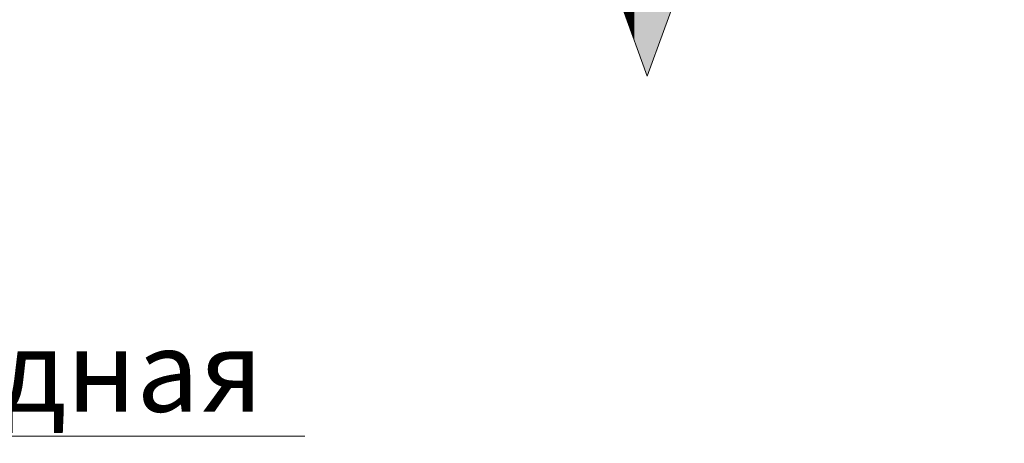
# Model space of a CAD drawing. Units: millimetres. Extents: x -58081 to 82789, y -28587 to 2974.
# Drawn here: x 67290 to 67592, y -21259 to -21129 of the extents above; entities that cross this region are included whole.
import ezdxf
from ezdxf import colors
from ezdxf.entities.mleader import LeaderData, LeaderLine
from ezdxf.math import Vec2, Vec3

# ---------------------------------------------------------------- set-up
doc = ezdxf.new("R2010")
doc.units = ezdxf.units.MM
doc.linetypes.add('ACAD_ISO02W100', pattern=[15, 12, -3])
doc.linetypes.add('штриховая 50', pattern=[1, 0.5, -0.5])
doc.layers.get('0').update_dxf_attribs({"lineweight": 30})
for name, color, linetype, lineweight in [('FP-XX-МАРКИ ПОМЕЩЕНИЙ', 250, 'Continuous', 25), ('LD-БЕТОН В7.5', 251, 'Continuous', 40), ('TN-БЛОКИ', 251, 'Continuous', 9), ('TN-КИРПИЧ', 246, 'Continuous', 13), ('Грунтовка', 6, 'ACAD_ISO02W100', 30)]:
    doc.layers.add(name, color=color, linetype=linetype, lineweight=lineweight)
doc.layers.add('TN-АННОТАЦИИ', color=7, linetype='Continuous', lineweight=20, true_color=0x000000)
doc.layers.add('TN-АННОТАЦИИ @ 10', color=7, linetype='Continuous', lineweight=20, true_color=0x000000)
doc.styles.add('TN-Текст', font='isocpeur.ttf')

# ---------------------------------------------------------------- blocks, each defined once
blk = doc.blocks.new('*U270')
at = {"color": 0, "lineweight": 0, "ltscale": 100}
for p, q in [((1055.999999995227, 99.99999999999989), (1079.999999995249, 99.99999999999989)), ((1079.999999995119, 99.99999999999989), (1103.999999995141, 99.99999999999989)), ((1055.999999995234, -7.815970093368271e-14), (1079.999999995256, -7.815970093368271e-14)), ((1079.999999995126, -7.993605777308458e-14), (1103.999999995148, -7.993605777308458e-14))]:
    blk.add_line(p, q, dxfattribs=at)
at = {"color": 0, "lineweight": 0, "ltscale": 100, "transparency": 33554559}
for points in [[(1055.999999995234, -7.815970093368271e-14, 0.4517184411417457), (1067.90436874737, 13.51195390599471), (1056.095631243147, 86.48804609395935, -1.135041612653805), (1079.90436874737, 86.48804609399573), (1068.095631243147, 13.51195390603836, 0.4517184411390402), (1079.999999995126, -7.993605777308296e-14, 0.4517184411390404)], [(1079.999999995126, -7.993605777308458e-14, 0.4517184411417457), (1091.904368747262, 13.5119539059947), (1080.095631243039, 86.48804609395935, -1.135041612653805), (1103.904368747262, 86.48804609399573), (1092.095631243039, 13.51195390603836, 0.4517184411390402), (1103.999999995018, -8.171241461248483e-14, 0.4517184411390404)]]:
    blk.add_lwpolyline(points, format="xyb", dxfattribs=at)
blk = doc.blocks.new('*U267')
at = {"lineweight": 0}
blk.add_wipeout([(-66.81546277430796, 1026.8016044808546), (1635.2618025370405, 1026.801604481012), (1710.2618025369982, 820.7407980217276), (1860.2618025369977, 1232.8624109379625), (1935.261802536998, 1026.801604481012), (3420.545163143766, 1026.8016044821816), (3495.545163143767, 820.7407980228991), (3645.5451631437277, 1232.862410939134), (3720.5451631437672, 1026.8016044821816), (5434.901365608499, 1026.8016044810238), (5434.901365607917, 1.9099388737231493e-11), (3720.5451631441497, 1.2732925824820995e-11), (3645.545163143783, 206.0608064580474), (3495.5451631437263, -206.0608064581047), (3420.5451631441147, 1.2732925824820995e-11), (1935.2618025370398, 5.4569682106375694e-12), (1860.2618025369777, 206.0608064570515), (1710.2618025370398, -206.06080645927523), (1635.261802536996, 5.4569682106375694e-12), (-66.81546277430957, -9.094947017729282e-13)], dxfattribs=at).dxf.layer = 'FP-XX-МАРКИ ПОМЕЩЕНИЙ'
at = {"linetype": 'Continuous'}
blk.add_lwpolyline([(5555.806965680758, 1.957869227079784e-11), (3720.545163144148, 1.303384506501255e-11), (3720.545163143724, 1.177187063334361e-09), (3645.545163143742, 206.0608064580487), (3495.545163143724, -206.0608064581042), (3420.545163143724, 1.177523562954984e-09), (3420.545163144148, 1.337034468563556e-11), (1935.261802537039, 6.432680665577122e-12), (1860.26180253702, 206.0608064570508), (1710.261802537039, -206.060806459275), (1635.26180253704, 6.769180286200522e-12), (-200.0000000000001, 2.243330804154753e-13)], dxfattribs=at)
blk = doc.blocks.new('_DotSmall')
at = {"color": 0, "linetype": 'ByBlock', "const_width": 0.5}
blk.add_lwpolyline([(-0.0625, 0, 1), (0.0625, 0, 1)], format="xyb", close=True, dxfattribs=at)

msp = doc.modelspace()

# ---------------------------------------------------------------- hatches: boundary and pattern name
at = {"layer": 'LD-БЕТОН В7.5', "lineweight": 35, "transparency": 33554559}
h = msp.add_hatch(color=256, dxfattribs=at)
h.dxf.hatch_style = 1
h.paths.add_polyline_path([(67467.00242024576, -20956.78921276115), (67587.00242024576, -20956.78920316679), (67587.00242024582, -21146.78920316708), (67467.00242024582, -21146.78921276144)])
at = {"layer": 'LD-БЕТОН В7.5', "lineweight": 9, "transparency": 33554687}
h = msp.add_hatch(dxfattribs=at)
h.set_pattern_fill('AR-CONC', color=256)
h.set_pattern_definition([(49.99999999999999, (-88395.64464580038, -480.3826060254014), (182.184668996004, -15.93908553890309), [19.05, -209.55]), (355, (-88395.64464580038, -480.3826060254014), (-35.24342142496934, 191.0568452390351), [15.24, -167.64058417]), (100.4514447, (-88380.46263880041, -481.7108595254049), (146.9412470903533, 175.1177519121951), [16.19000879999999, -178.0902445999999]), (46.18420000000002, (-88395.64464580038, -429.582606025413), (271.0790408921299, -42.04232793272715), [28.57499999999989, -314.3249999999983]), (96.63555760999992, (-88373.05474580039, -433.0861060254047), (237.404134051503, 247.4261245977215), [24.28502314, -267.13560816]), (351.1841511700001, (-88395.64464580038, -429.582606025413), (237.404134064977, 247.4261245855326), [22.85996707, -251.45973192]), (21, (-88370.24464580038, -442.2826060254101), (151.6143912691325, -102.2651981870876), [19.05, -209.55]), (326.0000000000001, (-88370.24464580038, -442.2826060254101), (61.80202834764707, 184.1879661223193), [15.24, -167.64]), (71.45144499999999, (-88357.61011320038, -450.8047059254113), (213.4164192787161, 81.92276888590524), [16.1900088, -178.0899376]), (37.50000000000001, (-88395.64464580038, -480.3826060254014), (3.088603250591817, 84.55503887315311), [0, -165.608, 0, -170.18, 0, -168.275]), (7.499999999999999, (-88395.64464580038, -480.3826060254014), (66.81966251030575, 100.1805748181195), [0, -97.02799999999999, 0, -161.798, 0, -64.135]), (327.5, (-88452.2866458004, -480.3826060254014), (135.5905951668714, -5.728743992673444), [0, -63.5, 0, -198.12, 0, -262.89]), (317.5, (-88477.6866458004, -480.3826060254014), (148.129181386018, 25.42649103333303), [0, -82.55, 0, -131.572, 0, -186.69])])
h.paths.add_polyline_path([(67467.00242024576, -20956.78921276115), (67587.00242024576, -20956.78920316679), (67587.00242024582, -21146.78920316708), (67467.00242024582, -21146.78921276144)])
at = {"layer": 'TN-БЛОКИ', "lineweight": 0, "true_color": 0x636466, "transparency": 33554610}
h = msp.add_hatch(color=251, dxfattribs=at)
h.dxf.hatch_style = 1
h.paths.add_polyline_path([(67847.00253106281, -20056.78919667782), (67847.00253106281, -20356.78919216731), (67597.00253106281, -20356.78919807703), (67597.00253106281, -20506.78919808024), (67847.00253106275, -20506.78919808025), (67847.00242024582, -21146.78920796426), (67467.00242024582, -21146.78920796426), (67467.0025310627, -20056.78920254677)])

# ---------------------------------------------------------------- linework, layer by layer
at = {"layer": 'TN-КИРПИЧ', "color": 0}
for points in [[(67847.00253106281, -20056.78919667782), (67847.00253106281, -20356.78919216731), (67597.00253106281, -20356.78919807703), (67597.00253106281, -20506.78919808024), (67847.00253106275, -20506.78919808025), (67847.00242024582, -21146.78920796426), (67467.00242024582, -21146.78920796426), (67467.0025310627, -20056.78920254677)], [(67467.00242024576, -20956.78921276115), (67587.00242024576, -20956.78920316679), (67587.00242024582, -21146.78920316708), (67467.00242024582, -21146.78921276144)]]:
    msp.add_lwpolyline(points, close=True, dxfattribs=at)
at = {"layer": 'Грунтовка', "color": 5, "linetype": 'штриховая 50', "ltscale": 5, "const_width": 3}
msp.add_lwpolyline([(67476.98050474614, -21146.78921196366), (67476.98050252476, -20056.78907458588)], dxfattribs=at)

# ---------------------------------------------------------------- block references
at = {"xscale": -1, "rotation": 90}
msp.add_blockref('*U270', (67453.97824649731, -20051.7948298316), dxfattribs=at)

# ---------------------------------------------------------------- next in the draw order: block references
at = {"layer": 'TN-АННОТАЦИИ', "xscale": 0.1, "yscale": 0.1, "zscale": 0.1, "rotation": 180}
msp.add_blockref('*U267', (67847.0025336527, -21126.18312700082), dxfattribs=at)

# ---------------------------------------------------------------- next in the draw order: leaders
at = {"layer": 'TN-АННОТАЦИИ @ 10'}
ml = msp.add_multileader_mtext('Standard', dxfattribs=at)
ml.set_content('Плиты из каменной ваты ТЕХНОФАС ОПТИМА', color=256, style='TN-Текст')
ml.set_leader_properties(color=256, linetype='ByLayer', lineweight=-1)
ml.set_arrow_properties(name='DOTSMALL')
ml.build(insert=Vec2(0, 0))
ml.multileader.update_dxf_attribs({"text_left_attachment_type": 6, "text_right_attachment_type": 6, "dogleg_length": 100, "arrow_head_size": 50, "scale": 10})
ctx = ml.context
ctx.base_point, ctx.scale, ctx.char_height, ctx.arrow_head_size, ctx.landing_gap_size, ctx.plane_origin = Vec3(67084.58532418363, -21457.23997488817), 10, 25, 50, 0, Vec3(64973.87830393753, -20336.9214006467)
ctx.left_attachment, ctx.right_attachment, ctx.text_align_type = 6, 6, 1
notes = []
notes.append((ctx, [(1, (1, 1, 0), (67076.40600508917, -21457.23997488817), (1, 0), 8.179319094457314, [(0, [(67339.69793953942, -20919.70649497129), (67076.40600169043, -20919.70649494978)], 0, [])])]))
ctx.mtext.insert, ctx.mtext.alignment, ctx.mtext.line_spacing_style, ctx.mtext.flow_direction = Vec3(67442.71032418363, -21427.23997488817), 2, 2, 5
ml = msp.add_multileader_mtext('Standard', dxfattribs=at)
ml.set_content('Упрочняющая грунтовка ', color=256, style='TN-Текст')
ml.set_leader_properties(color=256, linetype='ByLayer', lineweight=-1)
ml.set_arrow_properties(name='DOTSMALL')
ml.build(insert=Vec2(0, 0))
ml.multileader.update_dxf_attribs({"text_left_attachment_type": 6, "text_right_attachment_type": 6, "dogleg_length": 100, "arrow_head_size": 50, "scale": 10})
ctx = ml.context
ctx.base_point, ctx.scale, ctx.char_height, ctx.arrow_head_size, ctx.landing_gap_size, ctx.plane_origin = Vec3(67084.58035674409, -21537.23997488817), 10, 25, 50, 0, Vec3(64973.87333649799, -20416.9214006467)
ctx.left_attachment, ctx.right_attachment, ctx.text_align_type = 6, 6, 1
notes.append((ctx, [(1, (1, 1, 0), (67076.40103764963, -21537.23997488817), (1, 0), 8.179319094457314, [(0, [(67319.28420669065, -20919.70649577856), (67076.40600169043, -20919.70649494978)], 0, [])])]))
ctx.mtext.insert, ctx.mtext.alignment, ctx.mtext.line_spacing_style, ctx.mtext.flow_direction = Vec3(67276.45535674409, -21504.73997488817), 2, 2, 5
ml = msp.add_multileader_mtext('Standard', dxfattribs=at)
ml.set_content('Армирующая сетка', color=256, style='TN-Текст')
ml.set_leader_properties(color=256, linetype='ByLayer', lineweight=-1)
ml.set_arrow_properties(name='DOTSMALL')
ml.build(insert=Vec2(0, 0))
ml.multileader.update_dxf_attribs({"text_left_attachment_type": 6, "text_right_attachment_type": 6, "dogleg_length": 100, "arrow_head_size": 50, "scale": 10})
ctx = ml.context
ctx.base_point, ctx.scale, ctx.char_height, ctx.arrow_head_size, ctx.landing_gap_size, ctx.plane_origin = Vec3(67084.58532418363, -21377.23997488817), 10, 25, 50, 0, Vec3(64973.87830393753, -20256.9214006467)
ctx.left_attachment, ctx.right_attachment, ctx.text_align_type = 6, 6, 1
notes.append((ctx, [(1, (1, 1, 0), (67076.40600508917, -21377.23997488817), (1, 0), 8.179319094457314, [(0, [(67404.82106110454, -20919.70649534263), (67076.40600169043, -20919.70649496764)], 0, [])])]))
ctx.mtext.insert, ctx.mtext.alignment, ctx.mtext.line_spacing_style, ctx.mtext.flow_direction = Vec3(67233.96032418363, -21344.73997488817), 2, 2, 5
ml = msp.add_multileader_mtext('Standard', dxfattribs=at)
ml.set_content('Штукатурно-клеевая смесь', color=256, style='TN-Текст')
ml.set_leader_properties(color=256, linetype='ByLayer', lineweight=-1)
ml.set_arrow_properties(name='DOTSMALL')
ml.build(insert=Vec2(0, 0))
ml.multileader.update_dxf_attribs({"text_left_attachment_type": 6, "text_right_attachment_type": 6, "dogleg_length": 100, "arrow_head_size": 50, "scale": 10})
ctx = ml.context
ctx.base_point, ctx.scale, ctx.char_height, ctx.arrow_head_size, ctx.landing_gap_size, ctx.plane_origin = Vec3(67084.58284046387, -21497.23997488817), 10, 25, 50, 0, Vec3(64973.87582021776, -20376.9214006467)
ctx.left_attachment, ctx.right_attachment, ctx.text_align_type = 6, 6, 1
notes.append((ctx, [(1, (1, 1, 0), (67076.40352136942, -21497.23997488817), (1, 0), 8.179319094457314, [(0, [(67333.69793953878, -20919.70649577856), (67076.40600169043, -20919.70649494978)], 0, [])])]))
ctx.mtext.insert, ctx.mtext.alignment, ctx.mtext.line_spacing_style, ctx.mtext.flow_direction = Vec3(67300.83284046387, -21464.73997488817), 2, 2, 5
ml = msp.add_multileader_mtext('Standard', dxfattribs=at)
ml.set_content('Штукатурно-клеевая смесь', color=256, style='TN-Текст')
ml.set_leader_properties(color=256, linetype='ByLayer', lineweight=-1)
ml.set_arrow_properties(name='DOTSMALL')
ml.build(insert=Vec2(0, 0))
ml.multileader.update_dxf_attribs({"text_left_attachment_type": 6, "text_right_attachment_type": 6, "dogleg_length": 100, "arrow_head_size": 50, "scale": 10})
ctx = ml.context
ctx.base_point, ctx.scale, ctx.char_height, ctx.arrow_head_size, ctx.landing_gap_size, ctx.plane_origin = Vec3(67084.58532418363, -21417.23997488817), 10, 25, 50, 0, Vec3(64973.87830393753, -20296.9214006467)
ctx.left_attachment, ctx.right_attachment, ctx.text_align_type = 6, 6, 1
notes.append((ctx, [(1, (1, 1, 0), (67076.40600508917, -21417.23997488817), (1, 0), 8.179319094457314, [(0, [(67348.76302335256, -20919.70649497129), (67076.40600361512, -20919.70649657649)], 0, [])])]))
ctx.mtext.insert, ctx.mtext.alignment, ctx.mtext.line_spacing_style, ctx.mtext.flow_direction = Vec3(67300.83532418363, -21384.73997488817), 2, 2, 5
ml = msp.add_multileader_mtext('Standard', dxfattribs=at)
ml.set_content('Наружная стена', color=256, style='TN-Текст')
ml.set_leader_properties(color=256, linetype='ByLayer', lineweight=-1)
ml.set_arrow_properties(name='DOTSMALL')
ml.build(insert=Vec2(0, 0))
ml.multileader.update_dxf_attribs({"text_left_attachment_type": 6, "text_right_attachment_type": 6, "dogleg_length": 100, "arrow_head_size": 50, "scale": 10})
ctx = ml.context
ctx.base_point, ctx.scale, ctx.char_height, ctx.arrow_head_size, ctx.landing_gap_size, ctx.plane_origin = Vec3(67084.57787302433, -21577.23997488817), 10, 25, 50, 0, Vec3(64973.87085277822, -20456.9214006467)
ctx.left_attachment, ctx.right_attachment, ctx.text_align_type = 6, 6, 1
notes.append((ctx, [(1, (1, 1, 0), (67076.39855392987, -21577.23997488817), (1, 0), 8.179319094457314, [(0, [(67305.78167643587, -20919.70649586513), (67076.40600169043, -20919.70649497129)], 0, [])])]))
ctx.mtext.insert, ctx.mtext.alignment, ctx.mtext.line_spacing_style, ctx.mtext.flow_direction = Vec3(67212.07787302433, -21544.73997488817), 2, 2, 5
ml = msp.add_multileader_mtext('Standard', dxfattribs=at)
ml.set_content('Кварцевая грунтовка', color=256, style='TN-Текст')
ml.set_leader_properties(color=256, linetype='ByLayer', lineweight=-1)
ml.set_arrow_properties(name='DOTSMALL')
ml.build(insert=Vec2(0, 0))
ml.multileader.update_dxf_attribs({"text_left_attachment_type": 6, "text_right_attachment_type": 6, "dogleg_length": 100, "arrow_head_size": 50, "scale": 10})
ctx = ml.context
ctx.base_point, ctx.scale, ctx.char_height, ctx.arrow_head_size, ctx.landing_gap_size, ctx.plane_origin = Vec3(67084.58532418363, -21337.23997488817), 10, 25, 50, 0, Vec3(64973.87830393753, -20216.9214006467)
ctx.left_attachment, ctx.right_attachment, ctx.text_align_type = 6, 6, 1
notes.append((ctx, [(1, (1, 1, 0), (67076.40600508917, -21337.23997488817), (1, 0), 8.179319094457314, [(0, [(67460.98012750279, -20919.70649534263), (67076.40600169043, -20919.70649495266)], 0, [])])]))
ctx.mtext.insert, ctx.mtext.alignment, ctx.mtext.line_spacing_style, ctx.mtext.flow_direction = Vec3(67255.83532418363, -21304.73997488817), 2, 2, 5
ml = msp.add_multileader_mtext('Standard', dxfattribs=at)
ml.set_content('\\A1;Декоративная штукатурка', color=256, style='TN-Текст')
ml.set_leader_properties(color=256, linetype='ByLayer', lineweight=-1)
ml.set_arrow_properties(name='DOTSMALL')
ml.build(insert=Vec2(0, 0))
ml.multileader.update_dxf_attribs({"text_left_attachment_type": 6, "text_right_attachment_type": 6, "dogleg_length": 100, "arrow_head_size": 50, "scale": 10})
ctx = ml.context
ctx.base_point, ctx.scale, ctx.char_height, ctx.arrow_head_size, ctx.landing_gap_size, ctx.plane_origin = Vec3(67084.58532418363, -21297.23997488817), 10, 25, 50, 0, Vec3(64973.87830393753, -20176.9214006467)
ctx.left_attachment, ctx.right_attachment, ctx.text_align_type = 6, 6, 1
notes.append((ctx, [(1, (1, 1, 0), (67076.40600508917, -21297.23997488817), (1, 0), 8.179319094457314, [(0, [(67474.25855371493, -20919.70649534263), (67076.40600169043, -20919.70649495266)], 0, [])])]))
ctx.mtext.insert, ctx.mtext.alignment, ctx.mtext.line_spacing_style, ctx.mtext.flow_direction = Vec3(67299.58532418363, -21264.73997488817), 2, 2, 5
ml = msp.add_multileader_mtext('Standard', dxfattribs=at)
ml.set_content('Краска фасадная', color=256, style='TN-Текст')
ml.set_leader_properties(color=256, linetype='ByLayer', lineweight=-1)
ml.set_arrow_properties(name='DOTSMALL')
ml.build(insert=Vec2(0, 0))
ml.multileader.update_dxf_attribs({"text_left_attachment_type": 6, "text_right_attachment_type": 6, "dogleg_length": 100, "arrow_head_size": 50, "scale": 10})
ctx = ml.context
ctx.base_point, ctx.scale, ctx.char_height, ctx.arrow_head_size, ctx.landing_gap_size, ctx.plane_origin = Vec3(67084.58532444263, -21257.23997488817), 10, 25, 50, 0, Vec3(64973.87830419653, -20176.9214006467)
ctx.left_attachment, ctx.right_attachment, ctx.text_align_type = 6, 6, 1
notes.append((ctx, [(1, (1, 1, 0), (67076.40600534817, -21257.23997488817), (1, 0), 8.179319094457314, [(0, [(67687.1914822954, -20919.70649497129), (67076.40600534817, -20919.70649657649)], 0, [])])]))
ctx.mtext.insert, ctx.mtext.alignment, ctx.mtext.line_spacing_style, ctx.mtext.flow_direction = Vec3(67219.58532444263, -21224.73997488817), 2, 2, 5
for ctx, leaders in notes:
    for number, flags, end, landing, length, lines in leaders:
        leader = LeaderData()
        leader.index, (leader.has_last_leader_line, leader.has_dogleg_vector, leader.attachment_direction) = number, flags
        leader.last_leader_point, leader.dogleg_vector, leader.dogleg_length = Vec3(end), Vec3(landing), length
        for number, points, colour, breaks in lines:
            line = LeaderLine()
            line.index, line.vertices, line.color, line.breaks = number, Vec3.list(points), colors.encode_raw_color(colour), breaks
            leader.lines.append(line)
        ctx.leaders.append(leader)

doc.saveas('drawing.dxf')
